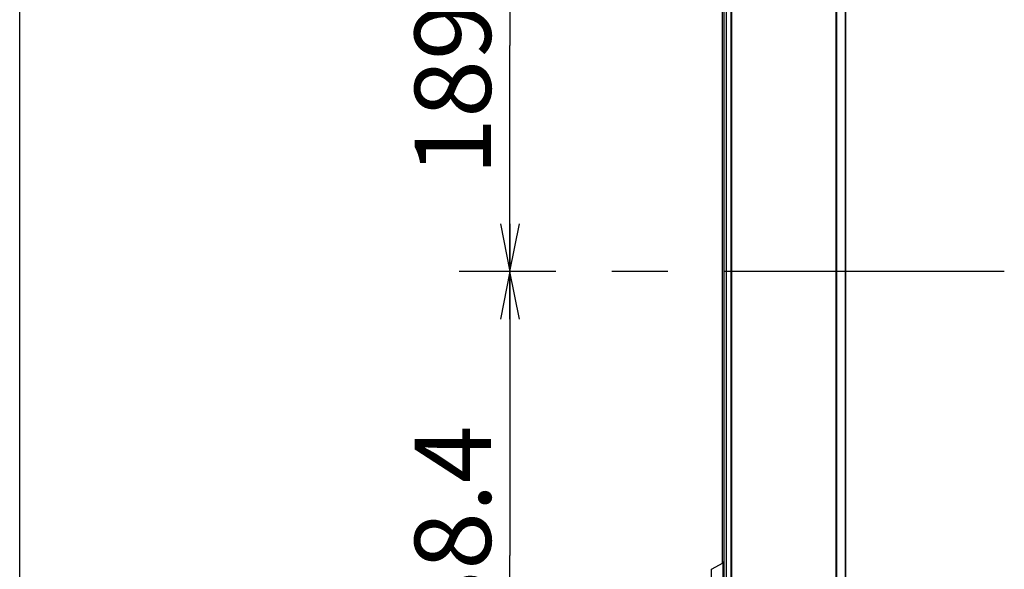
# Model space of a CAD drawing. Units: millimetres. Extents: x 0 to 1427, y 0 to 841.
# Drawn here: x 0 to 103, y 285 to 343 of the extents above; entities that cross this region are included whole.
import ezdxf

# ---------------------------------------------------------------- set-up
doc = ezdxf.new("R2010")
doc.units = ezdxf.units.MM
doc.header["$LTSCALE"] = 78.474
doc.linetypes.add('CENTER', pattern=[0.6, 0.375, -0.075, 0.075, -0.075])
doc.layers.get('0').update_dxf_attribs({"linetype": 'CONTINUOUS'})
for name, color, linetype in [('0_84WS70_TOTAL_ASSDXF_DIMENSION', 7, 'CONTINUOUS'), ('0_84WS70_TOTAL_ASSY_101DXF_AXIS', 7, 'CONTINUOUS'), ('0_84WS70_TOTAL_ASSY_1DXF_FORMAT', 7, 'CONTINUOUS'), ('MAZ63473001_DXF_CONTINUOUS_LINE', 7, 'CONTINUOUS'), ('MBH62945301_DXF_CONTINUOUS_LINE', 7, 'CONTINUOUS'), ('MCK675446_02DXF_CONTINUOUS_LINE', 7, 'CONTINUOUS'), ('MCK67544701_DXF_CONTINUOUS_LINE', 7, 'CONTINUOUS'), ('MCR64780501_DXF_CONTINUOUS_LINE', 7, 'CONTINUOUS')]:
    doc.layers.add(name, color=color, linetype=linetype)
doc.styles.get("Standard").update_dxf_attribs({"font": 'txt', "width": 0.8})
doc.dimstyles.new('DIMSTYLE_1', dxfattribs={"dimtxt": 8, "dimasz": 5, "dimexe": 0.7, "dimexo": 0, "dimgap": 2, "dimtad": 1, "dimlfac": 4, "dimdsep": 46, "dimtxsty": 'Standard', "dimblk": 'OPEN', "dimblk1": 'OPEN', "dimblk2": 'OPEN', "dimcen": 0.09, "dimadec": 0, "dimazin": 0, "dimtp": 0.01, "dimtm": 0.01, "dimtfac": 1, "dimtofl": 0, "dimtmove": 0, "dimatfit": 3, "dimldrblk": 'OPEN', "dimfxl": 1, "dimtolj": 1, "dimarcsym": 0})

# ---------------------------------------------------------------- blocks, each defined once
blk = doc.blocks.new('_OPEN')
at = {"color": 0, "linetype": 'ByBlock'}
for p, q in [((0, 0), (-1, 0.2)), ((-1, -0.2), (0, 0)), ((-1, 0), (0, 0))]:
    blk.add_line(p, q, dxfattribs=at)
blk = doc.blocks.new('*D30')
at = {"layer": '0_84WS70_TOTAL_ASSDXF_DIMENSION', "color": 20, "linetype": 'Continuous', "true_color": 0xf23030}
for p, q in [((51.47, 316.1), (51.47, 286.3)), ((51.47, 256.5), (51.47, 286.3)), ((69.85, 256.5), (50.77, 256.5))]:
    blk.add_line(p, q, dxfattribs=at)
at = {"layer": '0_84WS70_TOTAL_ASSDXF_DIMENSION', "color": 20, "linetype": 'Continuous', "true_color": 0xf23030, "xscale": 5, "yscale": 5, "zscale": 5}
for p, rotation in [((51.47, 316.1), 90), ((51.47, 256.5), 270)]:
    blk.add_blockref('_OPEN', p, dxfattribs=dict(at, rotation=rotation))
at = {"layer": '0_84WS70_TOTAL_ASSDXF_DIMENSION', "color": 20, "linetype": 'Continuous', "true_color": 0xf23030, "insert": (41.47, 286.3), "char_height": 8, "width": 32, "attachment_point": 2, "rotation": 90, "line_spacing_factor": 0.9}
blk.add_mtext('238.4', dxfattribs=at)
blk = doc.blocks.new('*D32')
at = {"layer": '0_84WS70_TOTAL_ASSDXF_DIMENSION', "color": 20, "linetype": 'Continuous', "true_color": 0xf23030}
for p, q in [((72.72, 363.53), (50.77, 363.53)), ((51.47, 363.53), (51.47, 339.81)), ((51.47, 316.1), (51.47, 339.81))]:
    blk.add_line(p, q, dxfattribs=at)
at = {"layer": '0_84WS70_TOTAL_ASSDXF_DIMENSION', "color": 20, "linetype": 'Continuous', "true_color": 0xf23030, "xscale": 5, "yscale": 5, "zscale": 5}
for p, rotation in [((51.47, 363.53), 90), ((51.47, 316.1), 270)]:
    blk.add_blockref('_OPEN', p, dxfattribs=dict(at, rotation=rotation))
at = {"layer": '0_84WS70_TOTAL_ASSDXF_DIMENSION', "color": 20, "linetype": 'Continuous', "true_color": 0xf23030, "insert": (41.47, 339.81), "char_height": 8, "width": 32, "attachment_point": 2, "rotation": 90, "line_spacing_factor": 0.9}
blk.add_mtext('189.7', dxfattribs=at)

msp = doc.modelspace()

# ---------------------------------------------------------------- linework, layer by layer
at = {"layer": '0_84WS70_TOTAL_ASSY_101DXF_AXIS', "color": 7, "linetype": 'CENTER'}
msp.add_line((103.3787, 316.1022), (46.1589, 316.1022), dxfattribs=at)
at = {"layer": '0_84WS70_TOTAL_ASSY_1DXF_FORMAT', "color": 7, "linetype": 'Continuous'}
msp.add_line((0, 0), (0, 841), dxfattribs=at)
at = {"layer": 'MAZ63473001_DXF_CONTINUOUS_LINE', "color": 7, "linetype": 'Continuous'}
for p, q in [((73.9743, 322.1022), (73.9493, 322.1022)), ((73.9743, 321.6022), (73.9493, 321.6022))]:
    msp.add_line(p, q, dxfattribs=at)
at = {"layer": 'MBH62945301_DXF_CONTINUOUS_LINE', "color": 7, "linetype": 'Continuous'}
for p, q in [((74.2243, 178.1897), (74.2243, 454.0147)), ((74.6877, 178.1897), (74.6877, 454.0147)), ((74.7761, 178.1897), (74.7761, 454.0147)), ((85.6725, 454.0147), (85.6725, 178.1897)), ((85.7609, 454.0147), (85.7609, 178.1897)), ((86.6877, 178.4083), (86.6877, 453.7961)), ((86.7243, 178.4966), (86.7243, 453.7077))]:
    msp.add_line(p, q, dxfattribs=at)
at = {"layer": 'MCK675446_02DXF_CONTINUOUS_LINE', "color": 7, "linetype": 'Continuous'}
for p, q in [((73.9743, 178.3772), (73.9743, 453.8272)), ((72.6493, 284.8357), (73.8493, 285.5285)), ((73.8493, 282.0691), (73.8493, 285.5285)), ((72.6493, 280.6012), (72.6493, 284.8357))]:
    msp.add_line(p, q, dxfattribs=at)
msp.add_arc((73.7243, 285.745), 0.25, 300, 360, dxfattribs=at)
at = {"layer": 'MCK67544701_DXF_CONTINUOUS_LINE', "color": 7, "linetype": 'Continuous'}
for p, q in [((73.7493, 363.5809), (73.7493, 285.4708)), ((73.9493, 285.6361), (73.9493, 363.5927))]:
    msp.add_line(p, q, dxfattribs=at)
at = {"layer": 'MCR64780501_DXF_CONTINUOUS_LINE', "color": 7, "linetype": 'Continuous'}
for p, q in [((73.9493, 320.6022), (73.9743, 320.6022)), ((73.9493, 320.1022), (73.9743, 320.1022))]:
    msp.add_line(p, q, dxfattribs=at)

# ---------------------------------------------------------------- dimensions: what is measured, and where the dimension line sits
at = {"layer": '0_84WS70_TOTAL_ASSDXF_DIMENSION', "color": 20, "linetype": 'Continuous', "true_color": 0xf23030}
for base, p2, angle, picture, middle in [((51.4743, 363.5272), (72.7243, 363.5272), 90, '*D32', (51.4743, 339.8147)), ((51.4743, 256.5022), (69.8522, 256.5022), 270, '*D30', (51.4743, 286.3022))]:
    dim = msp.add_linear_dim(base=base, p1=(46.1589, 316.1022), p2=p2, angle=angle, dimstyle='DIMSTYLE_1', dxfattribs=at)
    dim.commit()
    dim.dimension.update_dxf_attribs({"geometry": picture, "text_midpoint": middle, "dimtype": 160})

doc.saveas('drawing.dxf')
